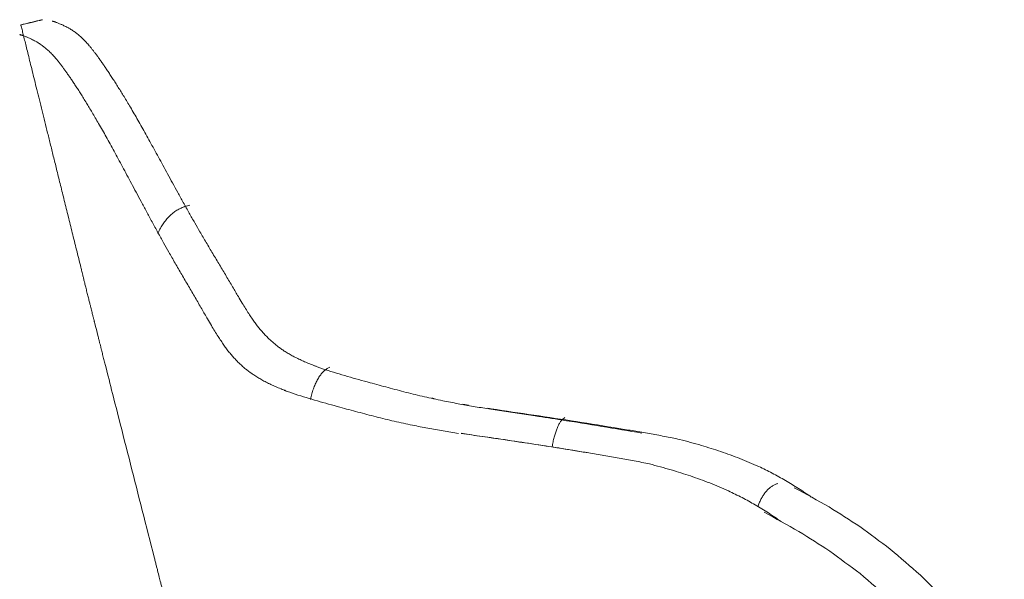
# Model space of a CAD drawing. Units: inches. Extents: x 131 to 277, y 2 to 184.
# Drawn here: x 213 to 262, y 85 to 113 of the extents above; entities that cross this region are included whole.
import ezdxf

# ---------------------------------------------------------------- set-up
doc = ezdxf.new("R2010")
doc.units = ezdxf.units.IN
doc.header["$MEASUREMENT"] = 0
doc.layers.add('2', color=7, linetype='Continuous')

# ---------------------------------------------------------------- blocks, each defined once
blk = doc.blocks.new('block 134')
at = {"layer": '2', "color": 7, "lineweight": 18}
blk.add_lwpolyline([(236.76, 93.326), (236.76, 93.324)], dxfattribs=at)
blk = doc.blocks.new('block 140')
at = {"layer": '2', "color": 7, "lineweight": 18}
blk.add_lwpolyline([(238.944, 92.978), (237.497, 93.193)], dxfattribs=at)
blk = doc.blocks.new('block 141')
at = {"layer": '2', "color": 7, "lineweight": 18}
blk.add_lwpolyline([(235.642, 93.505), (235.349, 93.554)], dxfattribs=at)
blk = doc.blocks.new('block 143')
at = {"layer": '2', "color": 7, "lineweight": 18}
blk.add_lwpolyline([(236.761, 93.327), (236.586, 93.354)], dxfattribs=at)
blk = doc.blocks.new('block 151')
at = {"layer": '2', "color": 7, "lineweight": 18}
blk.add_lwpolyline([(250.581, 90.185), (250.578, 90.184)], dxfattribs=at)
blk = doc.blocks.new('block 255')
at = {"layer": '2', "color": 7, "lineweight": 18}
blk.add_open_spline([(214.536, 112.585), (214.54, 112.583), (214.543, 112.581), (214.546, 112.58), (214.551, 112.578), (214.555, 112.576), (214.559, 112.574)], degree=3, knots=[0, 0, 0, 0, 1, 1, 1, 2, 2, 2, 2], dxfattribs=at)
blk = doc.blocks.new('block 259')
at = {"layer": '2', "color": 7, "lineweight": 13}
blk.add_open_spline([(241.508, 91.159), (241.255, 91.201), (241.003, 91.242), (240.75, 91.284), (240.317, 91.356), (239.883, 91.423), (239.45, 91.492), (239.004, 91.563), (238.558, 91.629), (238.111, 91.698), (237.648, 91.769), (237.184, 91.835), (236.721, 91.903), (236.374, 91.955), (236.027, 92.003), (235.68, 92.052), (235.543, 92.073), (235.406, 92.094), (235.269, 92.116)], degree=3, knots=[0, 0, 0, 0, 1, 1, 1, 2, 2, 2, 3, 3, 3, 4, 4, 4, 5, 5, 5, 6, 6, 6, 6], dxfattribs=at)
blk = doc.blocks.new('block 260')
at = {"layer": '2', "color": 7, "lineweight": 13}
blk.add_open_spline([(226.604, 94.219), (226.522, 94.251), (226.441, 94.283), (226.359, 94.314), (226.267, 94.353), (226.176, 94.391), (226.084, 94.429), (226.01, 94.464), (225.935, 94.498), (225.86, 94.532), (225.781, 94.57), (225.702, 94.608), (225.623, 94.646), (225.551, 94.685), (225.479, 94.724), (225.407, 94.762), (225.34, 94.802), (225.273, 94.841), (225.206, 94.881), (225.141, 94.921), (225.077, 94.961), (225.013, 95.002), (224.96, 95.038), (224.908, 95.075), (224.855, 95.112), (224.8, 95.153), (224.746, 95.194), (224.691, 95.235), (224.639, 95.277), (224.587, 95.32), (224.536, 95.362), (224.484, 95.407), (224.432, 95.452), (224.38, 95.498), (224.329, 95.546), (224.279, 95.594), (224.228, 95.641), (224.179, 95.692), (224.13, 95.743), (224.081, 95.795), (224.033, 95.847), (223.985, 95.9), (223.936, 95.953), (223.891, 96.008), (223.845, 96.063), (223.8, 96.119), (223.754, 96.176), (223.709, 96.234), (223.664, 96.292), (223.619, 96.355), (223.574, 96.417), (223.529, 96.48), (223.482, 96.549), (223.435, 96.618), (223.388, 96.687), (223.339, 96.762), (223.289, 96.838), (223.24, 96.913), (223.188, 96.997), (223.136, 97.08), (223.083, 97.163), (223.027, 97.259), (222.971, 97.353), (222.915, 97.448), (222.85, 97.558), (222.786, 97.668), (222.721, 97.777), (222.626, 97.942), (222.531, 98.107), (222.436, 98.271), (222.329, 98.458), (222.221, 98.644), (222.113, 98.83), (222.003, 99.019), (221.892, 99.207), (221.782, 99.396), (221.669, 99.588), (221.558, 99.781), (221.446, 99.973), (221.335, 100.162), (221.225, 100.352), (221.115, 100.541), (221.011, 100.722), (220.908, 100.903), (220.804, 101.085), (220.716, 101.239), (220.63, 101.394), (220.543, 101.549), (220.45, 101.714), (220.359, 101.88), (220.268, 102.045), (220.169, 102.225), (220.071, 102.405), (219.973, 102.585), (219.88, 102.755), (219.788, 102.926), (219.695, 103.097), (219.608, 103.259), (219.521, 103.421), (219.434, 103.583), (219.351, 103.737), (219.27, 103.89), (219.188, 104.044), (219.11, 104.19), (219.032, 104.337), (218.953, 104.483), (218.88, 104.621), (218.807, 104.76), (218.734, 104.898), (218.661, 105.035), (218.588, 105.171), (218.515, 105.307), (218.443, 105.437), (218.372, 105.568), (218.301, 105.698), (218.232, 105.823), (218.165, 105.949), (218.098, 106.075), (218.033, 106.196), (217.967, 106.317), (217.901, 106.438), (217.837, 106.553), (217.772, 106.669), (217.708, 106.784), (217.646, 106.897), (217.583, 107.009), (217.52, 107.121), (217.457, 107.229), (217.395, 107.337), (217.333, 107.445), (217.278, 107.54), (217.223, 107.634), (217.167, 107.729), (217.117, 107.816), (217.065, 107.903), (217.014, 107.99), (216.966, 108.072), (216.916, 108.153), (216.867, 108.234), (216.821, 108.31), (216.774, 108.385), (216.727, 108.461), (216.679, 108.54), (216.631, 108.62), (216.582, 108.699), (216.536, 108.773), (216.49, 108.846), (216.444, 108.919), (216.4, 108.987), (216.356, 109.056), (216.312, 109.124), (216.271, 109.188), (216.23, 109.251), (216.188, 109.315), (216.149, 109.375), (216.11, 109.435), (216.071, 109.495), (216.033, 109.551), (215.996, 109.606), (215.958, 109.662), (215.923, 109.715), (215.887, 109.768), (215.85, 109.82), (215.816, 109.87), (215.781, 109.92), (215.747, 109.969), (215.714, 110.015), (215.682, 110.061), (215.649, 110.107), (215.617, 110.15), (215.585, 110.194), (215.553, 110.238), (215.522, 110.279), (215.49, 110.32), (215.459, 110.362), (215.429, 110.401), (215.398, 110.441), (215.367, 110.481), (215.337, 110.518), (215.307, 110.556), (215.277, 110.593), (215.252, 110.622), (215.227, 110.652), (215.202, 110.681), (215.176, 110.709), (215.15, 110.738), (215.124, 110.766), (215.097, 110.796), (215.071, 110.826), (215.044, 110.856), (215.016, 110.884), (214.988, 110.912), (214.96, 110.94), (214.934, 110.967), (214.908, 110.994), (214.881, 111.02), (214.853, 111.045), (214.825, 111.071), (214.797, 111.096), (214.77, 111.119), (214.744, 111.143), (214.717, 111.166), (214.692, 111.186), (214.668, 111.206), (214.643, 111.226), (214.619, 111.245), (214.596, 111.263), (214.572, 111.282), (214.543, 111.302), (214.515, 111.322), (214.486, 111.342), (214.459, 111.361), (214.431, 111.38), (214.404, 111.399), (214.377, 111.415), (214.35, 111.432), (214.323, 111.448), (214.304, 111.459), (214.285, 111.471), (214.266, 111.482), (214.246, 111.493), (214.227, 111.504), (214.207, 111.515), (214.188, 111.525), (214.169, 111.536), (214.151, 111.546), (214.121, 111.561), (214.09, 111.577), (214.06, 111.592), (214.031, 111.606), (214.002, 111.62), (213.972, 111.634), (213.95, 111.645), (213.927, 111.656), (213.904, 111.667), (213.88, 111.677), (213.857, 111.687), (213.835, 111.696), (213.811, 111.707), (213.786, 111.719), (213.763, 111.73), (213.74, 111.739), (213.716, 111.749), (213.693, 111.758), (213.671, 111.766), (213.649, 111.774), (213.627, 111.782), (213.608, 111.789), (213.589, 111.796), (213.57, 111.803), (213.554, 111.809), (213.538, 111.815), (213.523, 111.821), (213.509, 111.825), (213.496, 111.829), (213.482, 111.833), (213.474, 111.836), (213.466, 111.839), (213.458, 111.841), (213.452, 111.844), (213.445, 111.846), (213.439, 111.848), (213.435, 111.849), (213.431, 111.85), (213.427, 111.851), (213.427, 111.851), (213.426, 111.852), (213.425, 111.852), (213.43, 111.85), (213.434, 111.848), (213.438, 111.847), (213.444, 111.844), (213.45, 111.841), (213.456, 111.838), (213.464, 111.833), (213.473, 111.829), (213.481, 111.825), (213.482, 111.824), (213.484, 111.823), (213.485, 111.822), (213.487, 111.821), (213.489, 111.82), (213.491, 111.82), (213.492, 111.82), (213.493, 111.819), (213.494, 111.819), (213.492, 111.819), (213.491, 111.82), (213.491, 111.82), (213.485, 111.823), (213.479, 111.826), (213.474, 111.829), (213.471, 111.83), (213.469, 111.831), (213.466, 111.833)], degree=3, knots=[0, 0, 0, 0, 1, 1, 1, 2, 2, 2, 3, 3, 3, 4, 4, 4, 5, 5, 5, 6, 6, 6, 7, 7, 7, 8, 8, 8, 9, 9, 9, 10, 10, 10, 11, 11, 11, 12, 12, 12, 13, 13, 13, 14, 14, 14, 15, 15, 15, 16, 16, 16, 17, 17, 17, 18, 18, 18, 19, 19, 19, 20, 20, 20, 21, 21, 21, 22, 22, 22, 23, 23, 23, 24, 24, 24, 25, 25, 25, 26, 26, 26, 27, 27, 27, 28, 28, 28, 29, 29, 29, 30, 30, 30, 31, 31, 31, 32, 32, 32, 33, 33, 33, 34, 34, 34, 35, 35, 35, 36, 36, 36, 37, 37, 37, 38, 38, 38, 39, 39, 39, 40, 40, 40, 41, 41, 41, 42, 42, 42, 43, 43, 43, 44, 44, 44, 45, 45, 45, 46, 46, 46, 47, 47, 47, 48, 48, 48, 49, 49, 49, 50, 50, 50, 51, 51, 51, 52, 52, 52, 53, 53, 53, 54, 54, 54, 55, 55, 55, 56, 56, 56, 57, 57, 57, 58, 58, 58, 59, 59, 59, 60, 60, 60, 61, 61, 61, 62, 62, 62, 63, 63, 63, 64, 64, 64, 65, 65, 65, 66, 66, 66, 67, 67, 67, 68, 68, 68, 69, 69, 69, 70, 70, 70, 71, 71, 71, 72, 72, 72, 73, 73, 73, 74, 74, 74, 75, 75, 75, 76, 76, 76, 77, 77, 77, 78, 78, 78, 79, 79, 79, 80, 80, 80, 81, 81, 81, 82, 82, 82, 83, 83, 83, 84, 84, 84, 85, 85, 85, 86, 86, 86, 87, 87, 87, 88, 88, 88, 89, 89, 89, 90, 90, 90, 91, 91, 91, 92, 92, 92, 93, 93, 93, 94, 94, 94, 95, 95, 95, 96, 96, 96, 97, 97, 97, 98, 98, 98, 98], dxfattribs=at)
blk = doc.blocks.new('block 265')
at = {"layer": '2', "color": 7, "lineweight": 13}
blk.add_open_spline([(251.11, 87.749), (250.9, 87.892), (250.69, 88.035), (250.479, 88.178), (250.263, 88.31), (250.048, 88.442), (249.832, 88.573), (249.613, 88.694), (249.395, 88.815), (249.177, 88.936), (248.953, 89.044), (248.73, 89.153), (248.506, 89.262), (248.195, 89.394), (247.884, 89.527), (247.573, 89.66), (247.259, 89.775), (246.944, 89.889), (246.63, 90.005), (246.311, 90.105), (245.992, 90.206), (245.674, 90.307), (245.314, 90.406), (244.954, 90.504), (244.594, 90.603)], degree=3, knots=[0, 0, 0, 0, 1, 1, 1, 2, 2, 2, 3, 3, 3, 4, 4, 4, 5, 5, 5, 6, 6, 6, 7, 7, 7, 8, 8, 8, 8], dxfattribs=at)
blk = doc.blocks.new('block 266')
at = {"layer": '2', "color": 7, "lineweight": 13}
blk.add_open_spline([(260.663, 79.01), (260.327, 79.47), (259.991, 79.931), (259.655, 80.391), (259.311, 80.816), (258.968, 81.242), (258.625, 81.667), (258.276, 82.057), (257.927, 82.447), (257.578, 82.837), (257.223, 83.187), (256.867, 83.538), (256.511, 83.888), (256.015, 84.316), (255.518, 84.745), (255.021, 85.172), (254.521, 85.544), (254.02, 85.915), (253.519, 86.286), (253.01, 86.611), (252.501, 86.936), (251.992, 87.26), (251.418, 87.579), (250.844, 87.897), (250.271, 88.215)], degree=3, knots=[0, 0, 0, 0, 1, 1, 1, 2, 2, 2, 3, 3, 3, 4, 4, 4, 5, 5, 5, 6, 6, 6, 7, 7, 7, 8, 8, 8, 8], dxfattribs=at)
blk = doc.blocks.new('block 267')
at = {"layer": '2', "color": 7, "lineweight": 13}
blk.add_open_spline([(244.594, 90.603), (244.343, 90.653), (244.093, 90.704), (243.843, 90.754), (243.593, 90.8), (243.343, 90.846), (243.092, 90.891), (242.841, 90.934), (242.59, 90.977), (242.339, 91.021), (242.088, 91.064), (241.836, 91.105), (241.586, 91.146), (240.885, 91.263), (240.182, 91.371), (239.48, 91.483), (238.779, 91.595), (238.076, 91.695), (237.374, 91.802), (236.672, 91.908), (235.969, 92.01), (235.267, 92.114)], degree=3, knots=[0, 0, 0, 0, 1, 1, 1, 2, 2, 2, 3, 3, 3, 4, 4, 4, 5, 5, 5, 6, 6, 6, 7, 7, 7, 7], dxfattribs=at)
blk = doc.blocks.new('block 268')
at = {"layer": '2', "color": 7, "lineweight": 13}
blk.add_open_spline([(232.868, 92.516), (232.566, 92.581), (232.264, 92.647), (231.961, 92.712), (231.661, 92.785), (231.36, 92.858), (231.06, 92.932), (230.761, 93.01), (230.462, 93.089), (230.164, 93.168), (229.866, 93.246), (229.569, 93.329), (229.272, 93.41), (229.086, 93.46), (228.899, 93.512), (228.713, 93.564), (228.527, 93.615), (228.343, 93.668), (228.158, 93.721), (227.974, 93.773), (227.791, 93.828), (227.607, 93.881), (227.425, 93.938), (227.243, 93.995), (227.061, 94.052), (226.881, 94.114), (226.7, 94.177), (226.52, 94.239)], degree=3, knots=[0, 0, 0, 0, 1, 1, 1, 2, 2, 2, 3, 3, 3, 4, 4, 4, 5, 5, 5, 6, 6, 6, 7, 7, 7, 8, 8, 8, 9, 9, 9, 9], dxfattribs=at)
blk = doc.blocks.new('block 269')
at = {"layer": '2', "color": 7, "lineweight": 13}
blk.add_open_spline([(235.146, 92.113), (234.893, 92.154), (234.64, 92.195), (234.387, 92.236), (234.133, 92.28), (233.88, 92.325), (233.626, 92.369), (233.374, 92.418), (233.121, 92.467), (232.868, 92.516)], degree=3, knots=[0, 0, 0, 0, 1, 1, 1, 2, 2, 2, 3, 3, 3, 3], dxfattribs=at)
blk = doc.blocks.new('block 271')
at = {"layer": '2', "color": 7, "lineweight": 18}
blk.add_open_spline([(216.453, 100.323), (216.381, 100.615), (216.308, 100.907), (216.236, 101.199), (216.166, 101.48), (216.097, 101.761), (216.027, 102.042), (215.96, 102.313), (215.893, 102.584), (215.826, 102.855), (215.761, 103.115), (215.698, 103.375), (215.633, 103.636), (215.572, 103.886), (215.509, 104.137), (215.446, 104.387), (215.387, 104.626), (215.328, 104.865), (215.27, 105.105), (215.216, 105.321), (215.162, 105.538), (215.109, 105.755), (215.057, 105.962), (215.007, 106.17), (214.956, 106.377), (214.907, 106.575), (214.857, 106.773), (214.808, 106.97), (214.761, 107.159), (214.714, 107.349), (214.667, 107.538), (214.622, 107.717), (214.578, 107.897), (214.533, 108.077), (214.489, 108.257), (214.445, 108.438), (214.401, 108.619), (214.359, 108.789), (214.317, 108.959), (214.275, 109.129), (214.235, 109.289), (214.194, 109.449), (214.154, 109.609), (214.116, 109.758), (214.081, 109.908), (214.044, 110.057), (214.01, 110.196), (213.975, 110.335), (213.941, 110.474), (213.909, 110.603), (213.878, 110.732), (213.846, 110.861), (213.818, 110.973), (213.791, 111.085), (213.763, 111.196), (213.737, 111.299), (213.713, 111.402), (213.688, 111.504), (213.665, 111.598), (213.641, 111.692), (213.617, 111.785), (213.596, 111.869), (213.576, 111.954), (213.556, 112.038), (213.537, 112.113), (213.519, 112.188), (213.501, 112.263)], degree=3, knots=[0, 0, 0, 0, 1, 1, 1, 2, 2, 2, 3, 3, 3, 4, 4, 4, 5, 5, 5, 6, 6, 6, 7, 7, 7, 8, 8, 8, 9, 9, 9, 10, 10, 10, 11, 11, 11, 12, 12, 12, 13, 13, 13, 14, 14, 14, 15, 15, 15, 16, 16, 16, 17, 17, 17, 18, 18, 18, 19, 19, 19, 20, 20, 20, 21, 21, 21, 22, 22, 22, 22], dxfattribs=at)
blk = doc.blocks.new('block 272')
at = {"layer": '2', "color": 7, "lineweight": 18}
blk.add_open_spline([(213.482, 112.334), (213.485, 112.322), (213.487, 112.31), (213.489, 112.298), (213.493, 112.286), (213.497, 112.275), (213.501, 112.263)], degree=3, knots=[0, 0, 0, 0, 1, 1, 1, 2, 2, 2, 2], dxfattribs=at)
blk = doc.blocks.new('block 277')
at = {"layer": '2', "color": 7, "lineweight": 18}
blk.add_open_spline([(218.329, 92.868), (218.212, 93.331), (218.093, 93.795), (217.976, 94.259), (217.859, 94.718), (217.743, 95.178), (217.626, 95.637)], degree=3, knots=[0, 0, 0, 0, 1, 1, 1, 2, 2, 2, 2], dxfattribs=at)
blk = doc.blocks.new('block 278')
at = {"layer": '2', "color": 7, "lineweight": 18}
blk.add_open_spline([(217.626, 95.637), (217.616, 95.679), (217.605, 95.721), (217.595, 95.762), (217.584, 95.803), (217.574, 95.844), (217.563, 95.884), (217.552, 95.926), (217.542, 95.967), (217.531, 96.009), (217.521, 96.05), (217.51, 96.092), (217.5, 96.133), (217.491, 96.169), (217.483, 96.205), (217.474, 96.241), (217.468, 96.263), (217.461, 96.284), (217.455, 96.306), (217.448, 96.337), (217.441, 96.369), (217.434, 96.4), (217.423, 96.441), (217.413, 96.483), (217.402, 96.524), (217.389, 96.576), (217.376, 96.627), (217.363, 96.679), (217.349, 96.736), (217.335, 96.792), (217.32, 96.849), (217.31, 96.887), (217.301, 96.925), (217.291, 96.963), (217.243, 97.157), (217.194, 97.35), (217.146, 97.544), (217.141, 97.563), (217.135, 97.582), (217.13, 97.601), (217.126, 97.62), (217.122, 97.639), (217.117, 97.657), (217.112, 97.677), (217.108, 97.696), (217.103, 97.715), (217.097, 97.734), (217.092, 97.753), (217.087, 97.772), (217.083, 97.79), (217.079, 97.809), (217.074, 97.828), (217.069, 97.847), (217.064, 97.866), (217.06, 97.885), (217.055, 97.904), (217.05, 97.923), (217.045, 97.941), (217.041, 97.961), (217.036, 97.98), (217.031, 97.999), (217.023, 98.031), (217.016, 98.063), (217.008, 98.095), (216.998, 98.134), (216.988, 98.174), (216.978, 98.213), (216.966, 98.259), (216.954, 98.306), (216.942, 98.353), (216.928, 98.407), (216.915, 98.461), (216.901, 98.515), (216.895, 98.546), (216.887, 98.577), (216.88, 98.609), (216.871, 98.642), (216.863, 98.675), (216.854, 98.709), (216.845, 98.743), (216.836, 98.778), (216.827, 98.813), (216.818, 98.85), (216.808, 98.888), (216.799, 98.925), (216.79, 98.964), (216.78, 99.003), (216.771, 99.042), (216.76, 99.083), (216.75, 99.124), (216.739, 99.165), (216.72, 99.243), (216.701, 99.321), (216.682, 99.399), (216.664, 99.468), (216.647, 99.537), (216.63, 99.606), (216.614, 99.667), (216.6, 99.728), (216.585, 99.789), (216.572, 99.841), (216.558, 99.892), (216.545, 99.944), (216.535, 99.988), (216.524, 100.033), (216.514, 100.077), (216.505, 100.112), (216.496, 100.148), (216.487, 100.184), (216.48, 100.211), (216.473, 100.239), (216.466, 100.266), (216.462, 100.285), (216.457, 100.304), (216.453, 100.323)], degree=3, knots=[0, 0, 0, 0, 1, 1, 1, 2, 2, 2, 3, 3, 3, 4, 4, 4, 5, 5, 5, 6, 6, 6, 7, 7, 7, 8, 8, 8, 9, 9, 9, 10, 10, 10, 11, 11, 11, 12, 12, 12, 13, 13, 13, 14, 14, 14, 15, 15, 15, 16, 16, 16, 17, 17, 17, 18, 18, 18, 19, 19, 19, 20, 20, 20, 21, 21, 21, 22, 22, 22, 23, 23, 23, 24, 24, 24, 25, 25, 25, 26, 26, 26, 27, 27, 27, 28, 28, 28, 29, 29, 29, 30, 30, 30, 31, 31, 31, 32, 32, 32, 33, 33, 33, 34, 34, 34, 35, 35, 35, 36, 36, 36, 37, 37, 37, 38, 38, 38, 38], dxfattribs=at)
blk = doc.blocks.new('block 279')
at = {"layer": '2', "color": 7, "lineweight": 18}
blk.add_open_spline([(221.895, 78.891), (221.725, 79.559), (221.553, 80.227), (221.382, 80.895), (221.307, 81.188), (221.232, 81.48), (221.157, 81.773), (221.125, 81.901), (221.093, 82.03), (221.062, 82.158), (221.046, 82.215), (221.031, 82.272), (221.016, 82.329), (221.013, 82.338), (221.011, 82.347), (221.008, 82.356), (221.007, 82.365), (221.006, 82.374), (221.004, 82.383), (221, 82.392), (220.996, 82.401), (220.991, 82.409), (220.991, 82.418), (220.99, 82.428), (220.99, 82.437), (220.986, 82.444), (220.983, 82.452), (220.98, 82.46), (220.98, 82.461), (220.98, 82.462), (220.98, 82.463), (220.98, 82.465), (220.98, 82.467), (220.98, 82.469), (220.977, 82.477), (220.975, 82.485), (220.973, 82.493), (220.965, 82.521), (220.958, 82.55), (220.951, 82.578), (220.939, 82.625), (220.927, 82.672), (220.915, 82.719), (220.898, 82.783), (220.881, 82.847), (220.865, 82.911), (220.849, 82.972), (220.834, 83.032), (220.819, 83.092), (220.801, 83.163), (220.782, 83.233), (220.764, 83.303), (220.743, 83.383), (220.724, 83.463), (220.703, 83.543), (220.673, 83.664), (220.641, 83.784), (220.61, 83.906), (220.607, 83.921), (220.604, 83.935), (220.601, 83.95), (220.597, 83.965), (220.593, 83.979), (220.588, 83.994), (220.585, 84.01), (220.581, 84.025), (220.577, 84.041), (220.573, 84.056), (220.569, 84.07), (220.566, 84.086), (220.561, 84.101), (220.557, 84.117), (220.553, 84.132), (220.549, 84.148), (220.545, 84.165), (220.541, 84.181), (220.537, 84.196), (220.533, 84.212), (220.529, 84.228), (220.525, 84.245), (220.521, 84.262), (220.517, 84.279), (220.508, 84.313), (220.5, 84.347), (220.491, 84.38), (220.478, 84.429), (220.465, 84.478), (220.452, 84.526), (220.435, 84.592), (220.418, 84.658), (220.402, 84.724), (220.378, 84.815), (220.356, 84.906), (220.332, 84.997), (220.304, 85.11), (220.275, 85.222), (220.246, 85.335), (220.24, 85.363), (220.234, 85.39), (220.228, 85.418), (220.219, 85.446), (220.211, 85.474), (220.203, 85.503), (220.195, 85.533), (220.187, 85.563), (220.179, 85.594), (220.172, 85.625), (220.164, 85.656), (220.157, 85.687), (220.148, 85.719), (220.14, 85.751), (220.131, 85.783), (220.123, 85.816), (220.115, 85.848), (220.107, 85.881), (220.098, 85.915), (220.09, 85.948), (220.081, 85.981), (219.88, 86.752), (219.687, 87.525), (219.49, 88.298), (219.295, 89.063), (219.101, 89.829), (218.908, 90.595), (218.715, 91.353), (218.522, 92.11), (218.329, 92.868)], degree=3, knots=[0, 0, 0, 0, 1, 1, 1, 2, 2, 2, 3, 3, 3, 4, 4, 4, 5, 5, 5, 6, 6, 6, 7, 7, 7, 8, 8, 8, 9, 9, 9, 10, 10, 10, 11, 11, 11, 12, 12, 12, 13, 13, 13, 14, 14, 14, 15, 15, 15, 16, 16, 16, 17, 17, 17, 18, 18, 18, 19, 19, 19, 20, 20, 20, 21, 21, 21, 22, 22, 22, 23, 23, 23, 24, 24, 24, 25, 25, 25, 26, 26, 26, 27, 27, 27, 28, 28, 28, 29, 29, 29, 30, 30, 30, 31, 31, 31, 32, 32, 32, 33, 33, 33, 34, 34, 34, 35, 35, 35, 36, 36, 36, 37, 37, 37, 38, 38, 38, 39, 39, 39, 40, 40, 40, 41, 41, 41, 42, 42, 42, 42], dxfattribs=at)
blk = doc.blocks.new('block 280')
at = {"layer": '2', "color": 7, "lineweight": 18}
blk.add_open_spline([(228.096, 95.431), (228.015, 95.462), (227.934, 95.492), (227.853, 95.523), (227.762, 95.56), (227.672, 95.597), (227.581, 95.634), (227.507, 95.668), (227.433, 95.701), (227.358, 95.734), (227.28, 95.771), (227.202, 95.808), (227.124, 95.845), (227.052, 95.882), (226.981, 95.92), (226.91, 95.957), (226.843, 95.996), (226.776, 96.034), (226.71, 96.072), (226.647, 96.111), (226.583, 96.15), (226.52, 96.189), (226.467, 96.224), (226.415, 96.26), (226.362, 96.296), (226.308, 96.336), (226.254, 96.375), (226.199, 96.415), (226.148, 96.456), (226.097, 96.497), (226.045, 96.538), (225.994, 96.582), (225.943, 96.626), (225.892, 96.669), (225.841, 96.716), (225.791, 96.762), (225.741, 96.809), (225.692, 96.859), (225.644, 96.908), (225.596, 96.957), (225.548, 97.008), (225.5, 97.06), (225.452, 97.111), (225.407, 97.165), (225.362, 97.218), (225.316, 97.271), (225.272, 97.327), (225.227, 97.384), (225.183, 97.44), (225.138, 97.5), (225.093, 97.561), (225.048, 97.622), (225.001, 97.689), (224.955, 97.755), (224.908, 97.822), (224.859, 97.895), (224.81, 97.968), (224.761, 98.041), (224.71, 98.122), (224.658, 98.204), (224.606, 98.285), (224.551, 98.376), (224.495, 98.468), (224.439, 98.56), (224.375, 98.666), (224.311, 98.773), (224.247, 98.879), (224.153, 99.039), (224.059, 99.198), (223.965, 99.358), (223.858, 99.539), (223.751, 99.719), (223.644, 99.899), (223.536, 100.083), (223.425, 100.265), (223.316, 100.448), (223.205, 100.634), (223.094, 100.821), (222.983, 101.007), (222.873, 101.19), (222.764, 101.374), (222.655, 101.557), (222.552, 101.733), (222.45, 101.908), (222.347, 102.084), (222.26, 102.234), (222.173, 102.384), (222.087, 102.534), (221.996, 102.695), (221.906, 102.855), (221.815, 103.015), (221.717, 103.189), (221.621, 103.364), (221.523, 103.538), (221.431, 103.703), (221.339, 103.869), (221.247, 104.035), (221.16, 104.191), (221.075, 104.349), (220.988, 104.506), (220.906, 104.654), (220.825, 104.803), (220.744, 104.952), (220.666, 105.094), (220.589, 105.236), (220.512, 105.378), (220.439, 105.512), (220.367, 105.646), (220.294, 105.78), (220.222, 105.913), (220.149, 106.045), (220.076, 106.177), (220.007, 106.303), (219.936, 106.429), (219.865, 106.555), (219.797, 106.676), (219.731, 106.798), (219.664, 106.92), (219.599, 107.037), (219.534, 107.154), (219.468, 107.272), (219.405, 107.384), (219.341, 107.496), (219.277, 107.608), (219.215, 107.717), (219.152, 107.826), (219.09, 107.934), (219.029, 108.039), (218.967, 108.144), (218.906, 108.248), (218.852, 108.34), (218.797, 108.432), (218.742, 108.523), (218.691, 108.608), (218.64, 108.692), (218.588, 108.776), (218.54, 108.855), (218.491, 108.934), (218.443, 109.013), (218.397, 109.086), (218.351, 109.16), (218.305, 109.233), (218.257, 109.31), (218.209, 109.387), (218.161, 109.464), (218.116, 109.535), (218.07, 109.606), (218.025, 109.677), (217.981, 109.743), (217.937, 109.809), (217.894, 109.876), (217.853, 109.938), (217.811, 109.999), (217.77, 110.061), (217.731, 110.119), (217.692, 110.177), (217.654, 110.235), (217.617, 110.289), (217.58, 110.343), (217.543, 110.397), (217.507, 110.448), (217.471, 110.499), (217.435, 110.55), (217.401, 110.598), (217.367, 110.646), (217.333, 110.695), (217.301, 110.739), (217.269, 110.783), (217.237, 110.828), (217.205, 110.87), (217.172, 110.913), (217.14, 110.955), (217.11, 110.995), (217.079, 111.035), (217.048, 111.075), (217.018, 111.114), (216.987, 111.152), (216.956, 111.191), (216.927, 111.227), (216.897, 111.263), (216.867, 111.299), (216.842, 111.327), (216.817, 111.356), (216.792, 111.384), (216.767, 111.412), (216.742, 111.44), (216.716, 111.468), (216.689, 111.496), (216.662, 111.525), (216.635, 111.554), (216.608, 111.581), (216.581, 111.608), (216.554, 111.636), (216.527, 111.662), (216.501, 111.687), (216.475, 111.713), (216.447, 111.738), (216.419, 111.762), (216.391, 111.786), (216.365, 111.809), (216.339, 111.831), (216.312, 111.854), (216.288, 111.874), (216.263, 111.893), (216.239, 111.913), (216.215, 111.931), (216.192, 111.948), (216.168, 111.967), (216.14, 111.986), (216.112, 112.006), (216.084, 112.025), (216.056, 112.044), (216.029, 112.062), (216.002, 112.08), (215.975, 112.096), (215.949, 112.112), (215.922, 112.128), (215.903, 112.139), (215.884, 112.15), (215.865, 112.161), (215.845, 112.171), (215.826, 112.182), (215.806, 112.192), (215.788, 112.202), (215.769, 112.212), (215.751, 112.222), (215.721, 112.237), (215.691, 112.252), (215.661, 112.267), (215.632, 112.281), (215.603, 112.294), (215.574, 112.308), (215.551, 112.319), (215.528, 112.329), (215.506, 112.34), (215.483, 112.35), (215.46, 112.359), (215.438, 112.368), (215.414, 112.379), (215.39, 112.39), (215.366, 112.401), (215.343, 112.41), (215.32, 112.419), (215.297, 112.428), (215.275, 112.436), (215.254, 112.444), (215.232, 112.452), (215.213, 112.458), (215.194, 112.465), (215.175, 112.472), (215.159, 112.478), (215.143, 112.483), (215.127, 112.489), (215.114, 112.493), (215.101, 112.497), (215.088, 112.501), (215.08, 112.503), (215.072, 112.506), (215.064, 112.509), (215.058, 112.511), (215.051, 112.513), (215.045, 112.515), (215.041, 112.516), (215.038, 112.517), (215.034, 112.518), (215.033, 112.518), (215.032, 112.519), (215.031, 112.519), (215.036, 112.517), (215.04, 112.516), (215.044, 112.514), (215.05, 112.511), (215.056, 112.509), (215.062, 112.506), (215.071, 112.501), (215.079, 112.497), (215.087, 112.493), (215.088, 112.492), (215.09, 112.491), (215.091, 112.49), (215.093, 112.489), (215.095, 112.488), (215.097, 112.488), (215.098, 112.487), (215.099, 112.487), (215.1, 112.487), (215.098, 112.487), (215.098, 112.487), (215.097, 112.488), (215.091, 112.491), (215.086, 112.494), (215.08, 112.497), (215.077, 112.498), (215.075, 112.499), (215.072, 112.501)], degree=3, knots=[0, 0, 0, 0, 1, 1, 1, 2, 2, 2, 3, 3, 3, 4, 4, 4, 5, 5, 5, 6, 6, 6, 7, 7, 7, 8, 8, 8, 9, 9, 9, 10, 10, 10, 11, 11, 11, 12, 12, 12, 13, 13, 13, 14, 14, 14, 15, 15, 15, 16, 16, 16, 17, 17, 17, 18, 18, 18, 19, 19, 19, 20, 20, 20, 21, 21, 21, 22, 22, 22, 23, 23, 23, 24, 24, 24, 25, 25, 25, 26, 26, 26, 27, 27, 27, 28, 28, 28, 29, 29, 29, 30, 30, 30, 31, 31, 31, 32, 32, 32, 33, 33, 33, 34, 34, 34, 35, 35, 35, 36, 36, 36, 37, 37, 37, 38, 38, 38, 39, 39, 39, 40, 40, 40, 41, 41, 41, 42, 42, 42, 43, 43, 43, 44, 44, 44, 45, 45, 45, 46, 46, 46, 47, 47, 47, 48, 48, 48, 49, 49, 49, 50, 50, 50, 51, 51, 51, 52, 52, 52, 53, 53, 53, 54, 54, 54, 55, 55, 55, 56, 56, 56, 57, 57, 57, 58, 58, 58, 59, 59, 59, 60, 60, 60, 61, 61, 61, 62, 62, 62, 63, 63, 63, 64, 64, 64, 65, 65, 65, 66, 66, 66, 67, 67, 67, 68, 68, 68, 69, 69, 69, 70, 70, 70, 71, 71, 71, 72, 72, 72, 73, 73, 73, 74, 74, 74, 75, 75, 75, 76, 76, 76, 77, 77, 77, 78, 78, 78, 79, 79, 79, 80, 80, 80, 81, 81, 81, 82, 82, 82, 83, 83, 83, 84, 84, 84, 85, 85, 85, 86, 86, 86, 87, 87, 87, 88, 88, 88, 89, 89, 89, 90, 90, 90, 91, 91, 91, 92, 92, 92, 93, 93, 93, 94, 94, 94, 95, 95, 95, 96, 96, 96, 97, 97, 97, 98, 98, 98, 98], dxfattribs=at)
blk = doc.blocks.new('block 281')
at = {"layer": '2', "color": 7, "lineweight": 18}
blk.add_open_spline([(233.935, 93.836), (233.93, 93.836), (233.924, 93.837), (233.918, 93.838), (233.885, 93.846), (233.851, 93.854), (233.818, 93.862)], degree=3, knots=[0, 0, 0, 0, 1, 1, 1, 2, 2, 2, 2], dxfattribs=at)
blk = doc.blocks.new('block 283')
at = {"layer": '2', "color": 7, "lineweight": 18}
blk.add_open_spline([(252.603, 88.961), (252.393, 89.104), (252.182, 89.246), (251.972, 89.389), (251.756, 89.521), (251.54, 89.653), (251.325, 89.785), (251.106, 89.905), (250.887, 90.026), (250.669, 90.147), (250.446, 90.256), (250.222, 90.365), (249.999, 90.473), (249.688, 90.606), (249.377, 90.738), (249.066, 90.871), (248.751, 90.986), (248.437, 91.101), (248.122, 91.216), (247.804, 91.317), (247.485, 91.417), (247.166, 91.518), (246.806, 91.617), (246.446, 91.716), (246.086, 91.814)], degree=3, knots=[0, 0, 0, 0, 1, 1, 1, 2, 2, 2, 3, 3, 3, 4, 4, 4, 5, 5, 5, 6, 6, 6, 7, 7, 7, 8, 8, 8, 8], dxfattribs=at)
blk = doc.blocks.new('block 284')
at = {"layer": '2', "color": 7, "lineweight": 18}
blk.add_open_spline([(262.155, 80.222), (261.819, 80.682), (261.483, 81.142), (261.147, 81.603), (260.804, 82.028), (260.461, 82.453), (260.118, 82.878), (259.769, 83.268), (259.42, 83.658), (259.071, 84.048), (258.715, 84.399), (258.359, 84.749), (258.004, 85.1), (257.507, 85.528), (257.011, 85.956), (256.514, 86.384), (256.013, 86.755), (255.512, 87.127), (255.011, 87.498), (254.503, 87.822), (253.993, 88.147), (253.484, 88.472), (252.911, 88.79), (252.337, 89.108), (251.763, 89.426)], degree=3, knots=[0, 0, 0, 0, 1, 1, 1, 2, 2, 2, 3, 3, 3, 4, 4, 4, 5, 5, 5, 6, 6, 6, 7, 7, 7, 8, 8, 8, 8], dxfattribs=at)
blk = doc.blocks.new('block 285')
at = {"layer": '2', "color": 7, "lineweight": 18}
blk.add_open_spline([(246.086, 91.814), (245.836, 91.865), (245.586, 91.915), (245.336, 91.965), (245.085, 92.011), (244.835, 92.057), (244.585, 92.103), (244.334, 92.146), (244.083, 92.189), (243.831, 92.232), (243.581, 92.275), (243.329, 92.316), (243.078, 92.358), (242.377, 92.475), (241.674, 92.582), (240.973, 92.694), (240.272, 92.806), (239.568, 92.907), (238.866, 93.013), (238.164, 93.119), (237.462, 93.221), (236.76, 93.326)], degree=3, knots=[0, 0, 0, 0, 1, 1, 1, 2, 2, 2, 3, 3, 3, 4, 4, 4, 5, 5, 5, 6, 6, 6, 7, 7, 7, 7], dxfattribs=at)
blk = doc.blocks.new('block 286')
at = {"layer": '2', "color": 7, "lineweight": 18}
blk.add_open_spline([(213.482, 112.334), (213.783, 112.405), (214.083, 112.476), (214.384, 112.547), (214.435, 112.559), (214.485, 112.572), (214.536, 112.585)], degree=3, knots=[0, 0, 0, 0, 1, 1, 1, 2, 2, 2, 2], dxfattribs=at)
blk = doc.blocks.new('block 287')
at = {"layer": '2', "color": 7, "lineweight": 18}
blk.add_open_spline([(234.361, 93.728), (234.059, 93.793), (233.756, 93.858), (233.454, 93.923), (233.153, 93.996), (232.853, 94.07), (232.552, 94.143), (232.254, 94.222), (231.955, 94.3), (231.656, 94.379), (231.358, 94.457), (231.062, 94.54), (230.765, 94.621), (230.578, 94.672), (230.392, 94.724), (230.205, 94.775), (230.02, 94.826), (229.835, 94.88), (229.65, 94.932), (229.466, 94.985), (229.283, 95.039), (229.1, 95.092), (228.918, 95.149), (228.735, 95.206), (228.553, 95.263), (228.373, 95.326), (228.193, 95.388), (228.013, 95.451)], degree=3, knots=[0, 0, 0, 0, 1, 1, 1, 2, 2, 2, 3, 3, 3, 4, 4, 4, 5, 5, 5, 6, 6, 6, 7, 7, 7, 8, 8, 8, 9, 9, 9, 9], dxfattribs=at)
blk = doc.blocks.new('block 288')
at = {"layer": '2', "color": 7, "lineweight": 18}
blk.add_open_spline([(236.639, 93.324), (236.386, 93.365), (236.133, 93.406), (235.88, 93.447), (235.626, 93.492), (235.373, 93.536), (235.119, 93.581), (234.866, 93.63), (234.614, 93.679), (234.361, 93.728)], degree=3, knots=[0, 0, 0, 0, 1, 1, 1, 2, 2, 2, 3, 3, 3, 3], dxfattribs=at)
blk = doc.blocks.new('block 289')
at = {"layer": '2', "color": 7, "lineweight": 18}
blk.add_open_spline([(244.216, 92.124), (243.554, 92.236), (242.893, 92.348), (242.233, 92.459), (241.571, 92.571), (240.909, 92.673), (240.247, 92.78), (239.812, 92.846), (239.378, 92.912), (238.944, 92.978)], degree=3, knots=[0, 0, 0, 0, 1, 1, 1, 2, 2, 2, 3, 3, 3, 3], dxfattribs=at)
blk = doc.blocks.new('block 291')
at = {"layer": '2', "color": 7, "lineweight": 18}
blk.add_open_spline([(237.497, 93.193), (237.353, 93.215), (237.209, 93.236), (237.065, 93.257), (236.923, 93.279), (236.782, 93.302), (236.64, 93.324)], degree=3, knots=[0, 0, 0, 0, 1, 1, 1, 2, 2, 2, 2], dxfattribs=at)
blk = doc.blocks.new('block 292')
at = {"layer": '2', "color": 7, "lineweight": 18}
blk.add_open_spline([(214.559, 112.574), (214.406, 112.538), (214.253, 112.503), (214.099, 112.467), (213.901, 112.421), (213.702, 112.375), (213.504, 112.329)], degree=3, knots=[0, 0, 0, 0, 1, 1, 1, 2, 2, 2, 2], dxfattribs=at)
blk = doc.blocks.new('block 293')
at = {"layer": '2', "color": 7, "lineweight": 13}
blk.add_open_spline([(249.951, 88.475), (249.976, 88.54), (250, 88.604), (250.025, 88.67), (250.053, 88.731), (250.081, 88.791), (250.108, 88.852), (250.141, 88.908), (250.173, 88.963), (250.206, 89.019), (250.241, 89.069), (250.276, 89.12), (250.311, 89.17), (250.349, 89.215), (250.386, 89.26), (250.424, 89.305), (250.465, 89.343), (250.506, 89.382), (250.547, 89.42), (250.59, 89.451), (250.633, 89.482), (250.676, 89.513), (250.723, 89.537), (250.769, 89.56), (250.816, 89.584), (250.862, 89.601), (250.908, 89.619), (250.953, 89.637)], degree=3, knots=[0, 0, 0, 0, 1, 1, 1, 2, 2, 2, 3, 3, 3, 4, 4, 4, 5, 5, 5, 6, 6, 6, 7, 7, 7, 8, 8, 8, 9, 9, 9, 9], dxfattribs=at)
blk = doc.blocks.new('block 294')
at = {"layer": '2', "color": 7, "lineweight": 13}
blk.add_open_spline([(239.777, 91.446), (239.792, 91.527), (239.807, 91.609), (239.822, 91.691), (239.84, 91.767), (239.858, 91.844), (239.876, 91.92), (239.896, 91.99), (239.917, 92.06), (239.937, 92.13), (239.959, 92.193), (239.982, 92.257), (240.004, 92.32), (240.028, 92.376), (240.051, 92.432), (240.076, 92.489), (240.101, 92.537), (240.127, 92.586), (240.153, 92.634), (240.181, 92.673), (240.208, 92.712), (240.235, 92.751), (240.264, 92.781), (240.294, 92.811), (240.323, 92.84), (240.352, 92.862), (240.382, 92.884), (240.411, 92.906)], degree=3, knots=[0, 0, 0, 0, 1, 1, 1, 2, 2, 2, 3, 3, 3, 4, 4, 4, 5, 5, 5, 6, 6, 6, 7, 7, 7, 8, 8, 8, 9, 9, 9, 9], dxfattribs=at)
blk = doc.blocks.new('block 296')
at = {"layer": '2', "color": 7, "lineweight": 13}
blk.add_open_spline([(227.81, 93.797), (227.833, 93.886), (227.856, 93.976), (227.879, 94.065), (227.906, 94.148), (227.933, 94.232), (227.961, 94.315), (227.992, 94.392), (228.022, 94.468), (228.053, 94.544), (228.086, 94.613), (228.12, 94.682), (228.153, 94.751), (228.19, 94.813), (228.227, 94.874), (228.263, 94.936), (228.302, 94.988), (228.341, 95.041), (228.379, 95.094), (228.421, 95.137), (228.463, 95.179), (228.505, 95.221), (228.548, 95.254), (228.592, 95.287), (228.635, 95.319), (228.68, 95.343), (228.724, 95.367), (228.769, 95.391)], degree=3, knots=[0, 0, 0, 0, 1, 1, 1, 2, 2, 2, 3, 3, 3, 4, 4, 4, 5, 5, 5, 6, 6, 6, 7, 7, 7, 8, 8, 8, 9, 9, 9, 9], dxfattribs=at)
blk = doc.blocks.new('block 297')
at = {"layer": '2', "color": 7, "lineweight": 13}
blk.add_open_spline([(220.275, 102.044), (220.313, 102.12), (220.351, 102.197), (220.389, 102.273), (220.433, 102.345), (220.477, 102.416), (220.521, 102.488), (220.571, 102.553), (220.621, 102.619), (220.67, 102.685), (220.725, 102.744), (220.78, 102.803), (220.834, 102.862), (220.894, 102.915), (220.954, 102.967), (221.014, 103.02), (221.078, 103.065), (221.142, 103.11), (221.205, 103.156), (221.273, 103.192), (221.342, 103.228), (221.41, 103.265), (221.48, 103.293), (221.551, 103.321), (221.621, 103.349), (221.694, 103.369), (221.767, 103.39), (221.84, 103.411)], degree=3, knots=[0, 0, 0, 0, 1, 1, 1, 2, 2, 2, 3, 3, 3, 4, 4, 4, 5, 5, 5, 6, 6, 6, 7, 7, 7, 8, 8, 8, 9, 9, 9, 9], dxfattribs=at)

msp = doc.modelspace()

# ---------------------------------------------------------------- block references
at = {"layer": '2'}
for name in ['block 286', 'block 292', 'block 255', 'block 272', 'block 271', 'block 280', 'block 260', 'block 297', 'block 278', 'block 277', 'block 296', 'block 287', 'block 268', 'block 281', 'block 288', 'block 141', 'block 143', 'block 291', 'block 134', 'block 285', 'block 140', 'block 279', 'block 289', 'block 294', 'block 269', 'block 267', 'block 259', 'block 283', 'block 265', 'block 151', 'block 293', 'block 284', 'block 266']:
    msp.add_blockref(name, (0, 0), dxfattribs=at)

doc.saveas('drawing.dxf')
